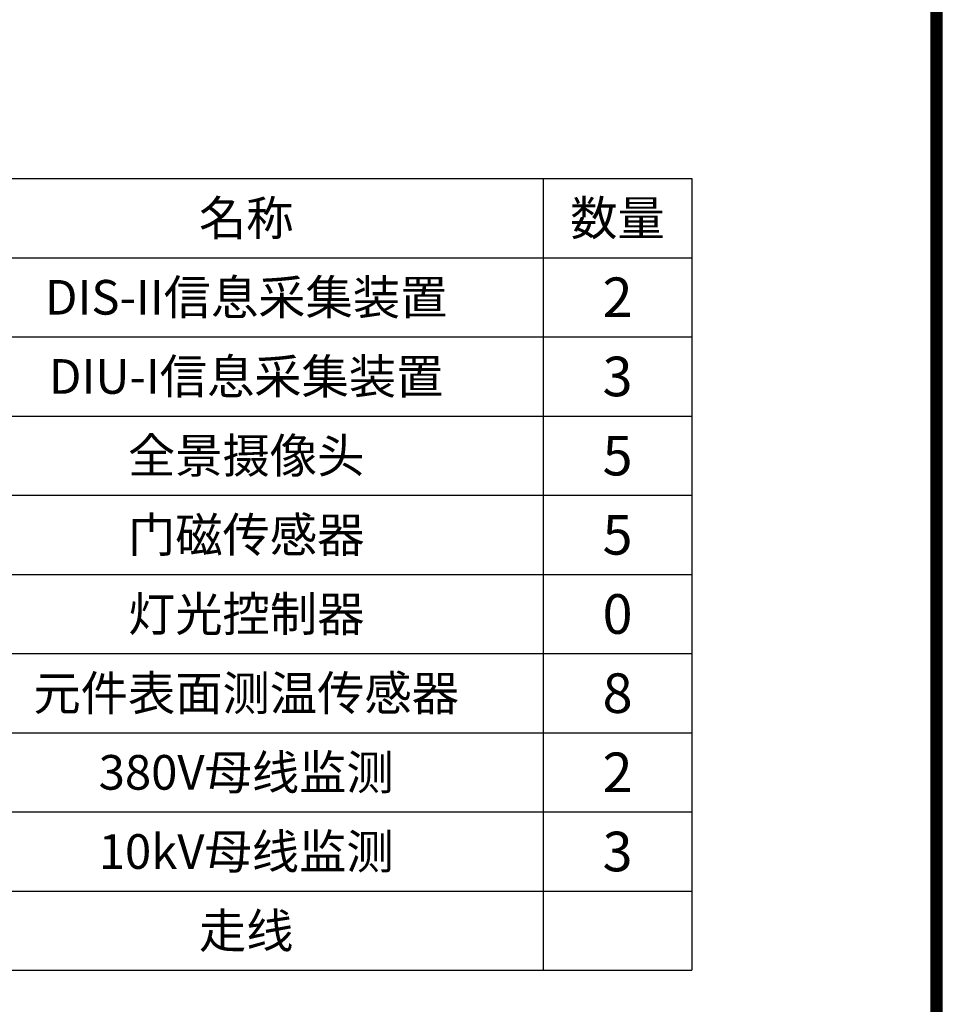
# Model space of a CAD drawing. Extents: x -15709 to 33359, y -10086 to 24294.
# Drawn here: x 23983 to 33299, y 4397 to 14345 of the extents above; entities that cross this region are included whole.
import ezdxf
from ezdxf.enums import TextEntityAlignment as Align

# ---------------------------------------------------------------- set-up
doc = ezdxf.new("R2010")
doc.units = 0
doc.layers.get('0').update_dxf_attribs({"linetype": 'CONTINUOUS'})
doc.layers.get('Defpoints').update_dxf_attribs({"linetype": 'CONTINUOUS'})
doc.layers.add('TEXT', color=7, linetype='CONTINUOUS')
doc.styles.get("Standard").update_dxf_attribs({"font": 'txt', "width": 0.8})

msp = doc.modelspace()

# ---------------------------------------------------------------- linework, layer by layer
at = {"color": 0}
for p, q in [((23270, 12740.5), (29270, 12740.5)), ((29270, 12740.5), (29270, 11940.5)), ((29270, 12740.5), (30770, 12740.5)), ((30770, 12740.5), (30770, 11940.5)), ((23270, 11940.5), (29270, 11940.5)), ((29270, 11940.5), (29270, 11140.5)), ((29270, 11940.5), (30770, 11940.5)), ((30770, 11940.5), (30770, 11140.5)), ((23270, 11140.5), (29270, 11140.5)), ((29270, 11140.5), (29270, 10340.5)), ((29270, 11140.5), (30770, 11140.5)), ((30770, 11140.5), (30770, 10340.5)), ((23270, 10340.5), (29270, 10340.5)), ((29270, 10340.5), (29270, 9540.5)), ((29270, 10340.5), (30770, 10340.5)), ((30770, 10340.5), (30770, 9540.5)), ((23270, 9540.5), (29270, 9540.5)), ((29270, 9540.5), (29270, 8740.5)), ((29270, 9540.5), (30770, 9540.5)), ((30770, 9540.5), (30770, 8740.5)), ((23270, 8740.5), (29270, 8740.5)), ((29270, 8740.5), (29270, 7940.5)), ((29270, 8740.5), (30770, 8740.5)), ((30770, 8740.5), (30770, 7940.5)), ((23270, 7940.5), (29270, 7940.5)), ((29270, 7940.5), (29270, 7140.5)), ((29270, 7940.5), (30770, 7940.5)), ((30770, 7940.5), (30770, 7140.5)), ((23270, 7140.5), (29270, 7140.5)), ((29270, 7140.5), (29270, 6340.5)), ((29270, 7140.5), (30770, 7140.5)), ((30770, 7140.5), (30770, 6340.5)), ((23270, 6340.5), (29270, 6340.5)), ((29270, 6340.5), (29270, 5540.5)), ((29270, 6340.5), (30770, 6340.5)), ((30770, 6340.5), (30770, 5540.5)), ((17370, 5540.5), (30770, 5540.5)), ((29270, 5540.5), (29270, 4740.5)), ((30770, 5540.5), (30770, 4740.5)), ((23270, 4740.5), (29270, 4740.5)), ((29270, 4740.5), (30770, 4740.5))]:
    msp.add_line(p, q, dxfattribs=at)
at = {"ltscale": 100, "const_width": 120}
msp.add_lwpolyline([(33239.1, 24233.8), (-13488.9, 24233.8), (-13488.9, -9966.2), (33239.1, -9966.2), (33239.1, 24233.8)], dxfattribs=at)
at = {"layer": 'Defpoints', "color": 1}
msp.add_lwpolyline([(-15708.9, -10026.2), (33299.1, -10026.2), (33299.1, 24293.8), (-15708.9, 24293.8)], close=True, dxfattribs=at)

# ---------------------------------------------------------------- texts
at = {"layer": 'TEXT'}
for s, height, p in [('名称', 350, (26270, 12340.5)), ('数量', 350, (30020, 12340.5)), ('DIS-II信息采集装置', 350, (26270, 11540.5)), ('2', 400, (30020, 11540.5)), ('DIU-I信息采集装置', 350, (26270, 10740.5)), ('3', 400, (30020, 10740.5)), ('全景摄像头', 350, (26270, 9940.5)), ('5', 400, (30020, 9940.5)), ('门磁传感器', 350, (26270, 9140.5)), ('5', 400, (30020, 9140.5)), ('灯光控制器', 350, (26270, 8340.5)), ('0', 400, (30020, 8340.5)), ('元件表面测温传感器', 350, (26270, 7540.5)), ('8', 400, (30020, 7540.5)), ('380V母线监测', 350, (26270, 6740.5)), ('2', 400, (30020, 6740.5)), ('10kV母线监测', 350, (26270, 5940.5)), ('3', 400, (30020, 5940.5)), ('走线', 350, (26270, 5140.5))]:
    msp.add_text(s, height=height, dxfattribs=at).set_placement(p, align=Align.MIDDLE_CENTER)

doc.saveas('drawing.dxf')
